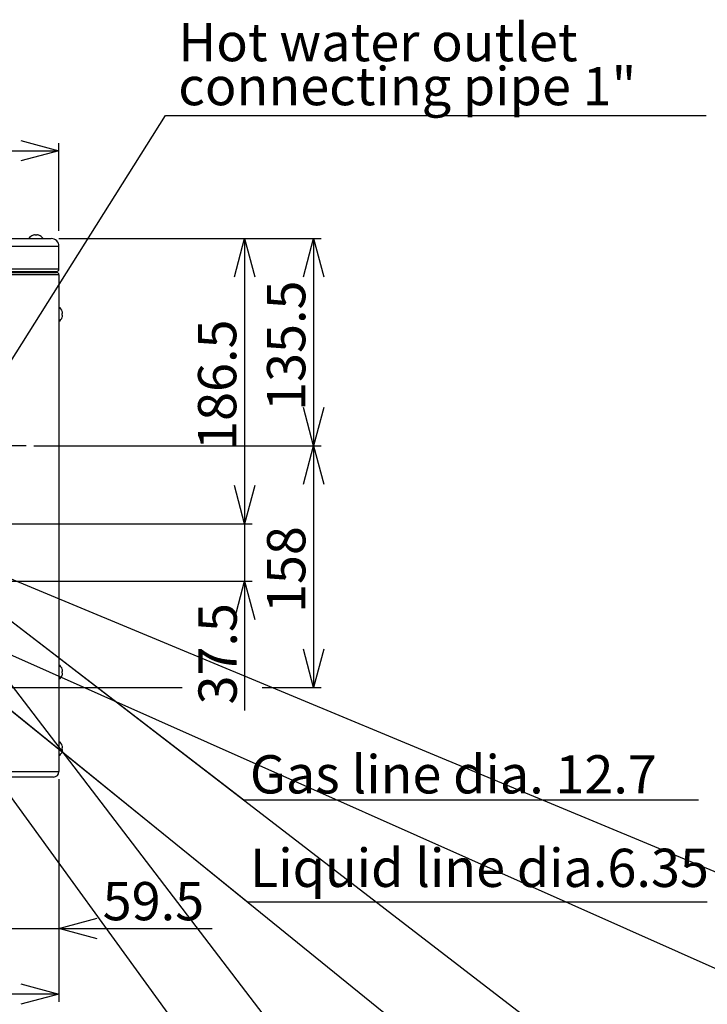
# Model space of a CAD drawing. Extents: x -3396.5 to -3386.4, y -4651.7 to -4643.7.
# Drawn here: x -3393 to -3392.5, y -4648.5 to -4647.9 of the extents above; entities that cross this region are included whole.
import ezdxf
from ezdxf.lldxf.tags import DXFTag

# ---------------------------------------------------------------- set-up
doc = ezdxf.new("R2010")
doc.units = 0
doc.header["$MEASUREMENT"] = 0
doc.layers.get('0').update_dxf_attribs({"linetype": 'CONTINUOUS'})
for name, color, linetype in [('BASIS', 6, 'CENTER'), ('DETAIL', 5, 'CONTINUOUS'), ('NOTE', 4, 'CONTINUOUS'), ('OUTLINE', 3, 'CONTINUOUS'), ('SIZE', 30, 'CONTINUOUS')]:
    doc.layers.add(name, color=color, linetype=linetype)
doc.styles.add('ARIAL', font='arial.ttf')
tags = doc.linetypes.add('CENTER', pattern=[50.8, 31.75, -6.35, 6.35, -6.35]).pattern_tags.tags
tags[10:11] = [DXFTag(74, 4), DXFTag(75, 0), DXFTag(340, '0'), DXFTag(46, 1.0), DXFTag(50, 0.0), DXFTag(44, 0.0), DXFTag(45, 0.0)]
tags[8:9] = [DXFTag(74, 4), DXFTag(75, 0), DXFTag(340, '0'), DXFTag(46, 1.0), DXFTag(50, 0.0), DXFTag(44, 0.0), DXFTag(45, 0.0)]
tags[6:7] = [DXFTag(74, 4), DXFTag(75, 0), DXFTag(340, '0'), DXFTag(46, 1.0), DXFTag(50, 0.0), DXFTag(44, 0.0), DXFTag(45, 0.0)]
tags[4:5] = [DXFTag(74, 4), DXFTag(75, 0), DXFTag(340, '0'), DXFTag(46, 1.0), DXFTag(50, 0.0), DXFTag(44, 0.0), DXFTag(45, 0.0)]
doc.dimstyles.new('KAIGAI_25', dxfattribs={"dimtxt": 25, "dimasz": 25, "dimexe": 5, "dimexo": 5, "dimgap": 5, "dimtad": 1, "dimdec": 1, "dimdsep": 46, "dimtxsty": 'ARIAL', "dimblk": 'OPEN30', "dimcen": 2.5, "dimclrd": 256, "dimclre": 256, "dimclrt": 256, "dimadec": 0, "dimazin": 0, "dimtfac": 1, "dimtdec": 1, "dimtmove": 0, "dimatfit": 3, "dimldrblk": 'OPEN30', "dimfxl": 1, "dimarcsym": 0})

# ---------------------------------------------------------------- blocks, each defined once
blk = doc.blocks.new('_OPEN30')
at = {"color": 0, "linetype": 'ByBlock'}
for p, q in [((-1, 0.267949), (0, 0)), ((0, 0), (-1, -0.267949)), ((0, 0), (-1, 0))]:
    blk.add_line(p, q, dxfattribs=at)

msp = doc.modelspace()

# ---------------------------------------------------------------- linework, layer by layer
at = {"layer": 'BASIS'}
msp.add_line((-3392.97911, -4648.15674), (-3393.05508, -4648.15674), dxfattribs=at)
at = {"layer": 'DETAIL'}
for p, q in [((-3393.4776, -4648.02124), (-3392.9626, -4648.02124)), ((-3392.97449, -4648.01909), (-3392.9745, -4648.01907)), ((-3392.97311, -4648.01909), (-3392.97317, -4648.01887)), ((-3392.97203, -4648.01887), (-3392.97208, -4648.01909)), ((-3393.4826, -4648.02624), (-3392.9576, -4648.02624)), ((-3392.9576, -4648.04124), (-3392.9576, -4648.02624)), ((-3392.9576, -4648.04124), (-3393.4826, -4648.04124)), ((-3393.4811, -4648.04274), (-3392.9591, -4648.04274)), ((-3393.481, -4648.04334), (-3392.9592, -4648.04334)), ((-3392.9576, -4648.04494), (-3393.4826, -4648.04494)), ((-3392.9576, -4648.04494), (-3392.9576, -4648.36964)), ((-3392.95545, -4648.06885), (-3392.95543, -4648.06884)), ((-3392.95545, -4648.07023), (-3392.95522, -4648.07017)), ((-3392.95522, -4648.07131), (-3392.95545, -4648.07125)), ((-3392.95545, -4648.30275), (-3392.95543, -4648.30274)), ((-3392.95545, -4648.30413), (-3392.95522, -4648.30407)), ((-3392.95522, -4648.30521), (-3392.95545, -4648.30515)), ((-3392.95545, -4648.35275), (-3392.95543, -4648.35274)), ((-3392.95522, -4648.35407), (-3392.95545, -4648.35413)), ((-3392.95545, -4648.35413), (-3392.95522, -4648.35407)), ((-3392.95522, -4648.35521), (-3392.95545, -4648.35515)), ((-3392.95522, -4648.35521), (-3392.95545, -4648.35515)), ((-3393.4826, -4648.36964), (-3392.9576, -4648.36964)), ((-3392.9612, -4648.37324), (-3393.479, -4648.37324))]:
    msp.add_line(p, q, dxfattribs=at)
for centre, radius, start, end in [((-3392.9726, -4648.02441), 0.00567, 109.61987, 146.01835), ((-3392.9726, -4648.02453), 0.00575, 100.43748, 109.11337), ((-3392.97329, -4648.02064), 0.00181, 89.86895, 101.18673), ((-3392.97331, -4648.01944), 0.000602, 82.52865, 88.28257), ((-3392.97323, -4648.01893), 0.0000891, 41.91029, 88.19132), ((-3392.9726, -4648.02583), 0.00676, 85.65006, 94.34994), ((-3392.97196, -4648.01893), 0.0000891, 91.80868, 138.08971), ((-3392.97189, -4648.01944), 0.000602, 91.71743, 97.47135), ((-3392.9719, -4648.02064), 0.00181, 78.81327, 90.13105), ((-3392.97259, -4648.02453), 0.00575, 70.88663, 79.56252), ((-3392.96265, -4648.02512), 0.01006, 143.03975, 143.17838), ((-3392.9726, -4648.02441), 0.00567, 33.98165, 70.38013), ((-3392.9626, -4648.02624), 0.005, 0, 90), ((-3392.9606, -4648.04234), 0.001, 203.57818, 270), ((-3392.9592, -4648.04494), 0.0016, 0, 90), ((-3392.9591, -4648.04124), 0.0015, 270, 0), ((-3392.96076, -4648.07074), 0.00567, 19.61987, 56.01835), ((-3392.96088, -4648.07074), 0.00575, 10.43748, 19.11337), ((-3392.96076, -4648.07074), 0.00567, 303.98165, 340.38013), ((-3392.96219, -4648.07074), 0.00676, 355.65006, 4.34994), ((-3392.96088, -4648.07075), 0.00575, 340.88663, 349.56252), ((-3392.96148, -4648.08069), 0.01006, 53.03975, 53.17838), ((-3392.957, -4648.07005), 0.00181, 359.86895, 11.18673), ((-3392.95528, -4648.07011), 0.0000891, 311.91029, 358.19132), ((-3392.95528, -4648.07138), 0.0000891, 1.80868, 48.08971), ((-3392.957, -4648.07144), 0.00181, 348.81327, 0.13105), ((-3392.95579, -4648.07003), 0.000602, 352.52865, 358.28257), ((-3392.95579, -4648.07145), 0.000602, 1.71743, 7.47135), ((-3392.96076, -4648.30464), 0.00567, 19.61987, 56.01835), ((-3392.96076, -4648.30464), 0.00567, 303.98165, 340.38013), ((-3392.96088, -4648.30464), 0.00575, 10.43748, 19.11337), ((-3392.96219, -4648.30464), 0.00676, 355.65006, 4.34994), ((-3392.96088, -4648.30465), 0.00575, 340.88663, 349.56252), ((-3392.96148, -4648.31459), 0.01006, 53.03975, 53.17838), ((-3392.957, -4648.30395), 0.00181, 359.86895, 11.18673), ((-3392.95528, -4648.30401), 0.0000891, 311.91029, 358.19132), ((-3392.95528, -4648.30528), 0.0000891, 1.80868, 48.08971), ((-3392.957, -4648.30534), 0.00181, 348.81327, 0.13105), ((-3392.95579, -4648.30393), 0.000602, 352.52865, 358.28257), ((-3392.95579, -4648.30535), 0.000602, 1.71743, 7.47135), ((-3392.96076, -4648.35464), 0.00567, 19.61987, 56.01835), ((-3392.96076, -4648.35464), 0.00567, 303.98165, 340.38013), ((-3392.96088, -4648.35464), 0.00575, 10.43748, 19.11337), ((-3392.96219, -4648.35464), 0.00676, 355.65006, 4.34994), ((-3392.96088, -4648.35465), 0.00575, 340.88663, 349.56252), ((-3392.96148, -4648.36459), 0.01006, 53.03975, 53.17838), ((-3392.957, -4648.35395), 0.00181, 359.86895, 11.18673), ((-3392.95528, -4648.35401), 0.0000891, 311.91029, 358.19132), ((-3392.95528, -4648.35528), 0.0000891, 1.80868, 48.08971), ((-3392.957, -4648.35534), 0.00181, 348.81327, 0.13105), ((-3392.95579, -4648.35393), 0.000602, 352.52865, 358.28257), ((-3392.95579, -4648.35535), 0.000602, 1.71743, 7.47135)]:
    msp.add_arc(centre, radius, start, end, dxfattribs=at)
at = {"layer": 'DETAIL', "linetype": 'Continuous'}
msp.add_arc((-3392.9612, -4648.36964), 0.0036, 270, 0, dxfattribs=at)
at = {"layer": 'NOTE'}
for p, q in [((-3393.01103, -4648.13625), (-3392.88802, -4647.9408)), ((-3392.88802, -4647.9408), (-3392.53488, -4647.9408))]:
    msp.add_line(p, q, dxfattribs=at)
at = {"layer": 'OUTLINE'}
for p, q in [((-3393.4776, -4648.02124), (-3392.9626, -4648.02124)), ((-3393.4826, -4648.02624), (-3392.9576, -4648.02624)), ((-3392.9576, -4648.04124), (-3392.9576, -4648.02624)), ((-3393.4811, -4648.04274), (-3392.9591, -4648.04274)), ((-3393.481, -4648.04334), (-3392.9592, -4648.04334)), ((-3392.9576, -4648.04494), (-3392.9576, -4648.36964)), ((-3392.9612, -4648.37324), (-3393.479, -4648.37324))]:
    msp.add_line(p, q, dxfattribs=at)
for centre, radius, start, end in [((-3392.9626, -4648.02624), 0.005, 0, 90), ((-3392.9606, -4648.04234), 0.001, 203.57818, 270), ((-3392.9592, -4648.04494), 0.0016, 0, 90), ((-3392.9591, -4648.04124), 0.0015, 270, 0), ((-3392.9612, -4648.36964), 0.0036, 270, 0)]:
    msp.add_arc(centre, radius, start, end, dxfattribs=at)
at = {"layer": 'SIZE'}
for p, q in [((-3392.9826, -4647.95716), (-3392.9576, -4647.96386)), ((-3392.9576, -4648.01624), (-3392.9576, -4647.95886)), ((-3393.0736, -4647.96386), (-3392.9576, -4647.96386)), ((-3392.9576, -4647.96386), (-3392.9826, -4647.97056)), ((-3392.9576, -4648.02124), (-3392.78625, -4648.02124)), ((-3392.9526, -4648.02124), (-3392.83134, -4648.02124)), ((-3392.84304, -4648.04624), (-3392.83634, -4648.02124)), ((-3392.83634, -4648.02124), (-3392.82964, -4648.04624)), ((-3392.83634, -4648.02124), (-3392.83634, -4648.20774)), ((-3392.79795, -4648.04624), (-3392.79125, -4648.02124)), ((-3392.79125, -4648.02124), (-3392.78455, -4648.04624)), ((-3392.79125, -4648.02124), (-3392.79125, -4648.15674)), ((-3392.79125, -4648.15674), (-3392.79795, -4648.13174)), ((-3392.78455, -4648.13174), (-3392.79125, -4648.15674)), ((-3392.97411, -4648.15674), (-3392.78625, -4648.15674)), ((-3392.97411, -4648.15674), (-3392.78625, -4648.15674)), ((-3392.79795, -4648.18174), (-3392.79125, -4648.15674)), ((-3392.79125, -4648.15674), (-3392.78455, -4648.18174)), ((-3392.79125, -4648.15674), (-3392.79125, -4648.31474)), ((-3392.83634, -4648.20774), (-3392.84304, -4648.18274)), ((-3392.83634, -4648.20774), (-3392.84304, -4648.18274)), ((-3392.82964, -4648.18274), (-3392.83634, -4648.20774)), ((-3392.82964, -4648.18274), (-3392.83634, -4648.20774)), ((-3393.04222, -4648.20774), (-3392.83134, -4648.20774)), ((-3393.04222, -4648.20774), (-3392.83134, -4648.20774)), ((-3392.83634, -4648.20774), (-3392.83634, -4648.24524)), ((-3393.0706, -4648.24524), (-3392.83134, -4648.24524)), ((-3392.84304, -4648.27024), (-3392.83634, -4648.24524)), ((-3392.83634, -4648.24524), (-3392.82964, -4648.27024)), ((-3392.83634, -4648.24524), (-3392.83634, -4648.3298)), ((-3392.79125, -4648.31474), (-3392.79795, -4648.28974)), ((-3392.78455, -4648.28974), (-3392.79125, -4648.31474)), ((-3393.11861, -4648.31474), (-3392.87704, -4648.31474)), ((-3392.82483, -4648.31474), (-3392.78625, -4648.31474)), ((-3392.9576, -4648.37464), (-3392.9576, -4648.52006)), ((-3392.9576, -4648.37464), (-3392.9576, -4648.47726)), ((-3392.9576, -4648.47226), (-3392.9326, -4648.46556)), ((-3393.0171, -4648.47226), (-3392.9576, -4648.47226)), ((-3392.9576, -4648.47226), (-3392.85747, -4648.47226)), ((-3392.9326, -4648.47896), (-3392.9576, -4648.47226)), ((-3392.9826, -4648.50836), (-3392.9576, -4648.51506)), ((-3392.9576, -4648.51506), (-3393.2671, -4648.51506)), ((-3392.9576, -4648.51506), (-3392.9826, -4648.52176))]:
    msp.add_line(p, q, dxfattribs=at)

# ---------------------------------------------------------------- texts
at = {"layer": 'NOTE', "style": 'ARIAL'}
for s, p in [('Hot water outlet', (-3392.87967, -4647.90536)), ('connecting pipe 1"', (-3392.87967, -4647.93413)), ('Gas line dia. 12.7', (-3392.83288, -4648.38394)), ('Liquid line dia.6.35', (-3392.83288, -4648.44506))]:
    msp.add_text(s, height=0.025, dxfattribs=at).set_placement(p)
at = {"layer": 'SIZE', "style": 'ARIAL'}
for s, p in [('135.5', (-3392.79669, -4648.13389)), ('186.5', (-3392.84177, -4648.15939)), ('158', (-3392.79667, -4648.26601)), ('37.5', (-3392.84148, -4648.32578))]:
    msp.add_text(s, height=0.025, rotation=90, dxfattribs=at).set_placement(p)
msp.add_text('59.5', height=0.025, dxfattribs=at).set_placement((-3392.92905, -4648.46683))

# ---------------------------------------------------------------- leaders
at = {"layer": 'NOTE'}
for points in [[(-3393.06629, -4648.21157), (-3392.83694, -4648.38815), (-3392.53977, -4648.38815)], [(-3393.08863, -4648.2489), (-3392.83441, -4648.45486), (-3392.53412, -4648.45486)]]:
    msp.add_leader(points, dimstyle='KAIGAI_25', override={"dimgap": 5, "dimtad": 0}, dxfattribs=at)

doc.saveas('drawing.dxf')
